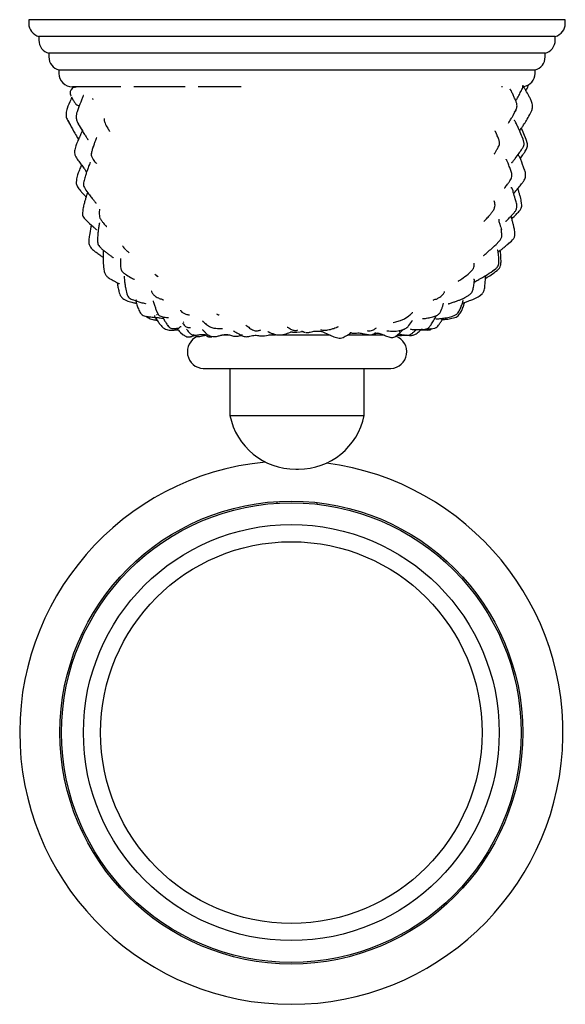
# Model space of a CAD drawing. Units: millimetres. Extents: x 9 to 727, y 50 to 794.
# Drawn here: x 343 to 424, y 50 to 196 of the extents above; entities that cross this region are included whole.
import ezdxf

# ---------------------------------------------------------------- set-up
doc = ezdxf.new("R2010")
doc.units = ezdxf.units.MM

msp = doc.modelspace()

# ---------------------------------------------------------------- linework, layer by layer
at = {"color": 7, "linetype": 'Continuous', "lineweight": 25}
for p, q in [((344.15, 196.35), (344.15, 195.79)), ((424.15, 196.35), (344.15, 196.35)), ((424.15, 195.79), (424.15, 196.35)), ((345.65, 193.85), (345.65, 193.29)), ((422.65, 193.85), (345.65, 193.85)), ((422.65, 193.29), (422.65, 193.85)), ((347.15, 191.35), (347.15, 190.79)), ((421.15, 191.35), (347.15, 191.35)), ((421.15, 190.79), (421.15, 191.35)), ((348.65, 188.85), (348.65, 188.35)), ((419.65, 188.85), (348.65, 188.85)), ((419.65, 188.35), (419.65, 188.85)), ((417.83, 186.43), (417.86, 186.57)), ((357.88, 186.35), (350.65, 186.35)), ((367.46, 186.35), (359.8, 186.35)), ((375.84, 186.35), (369.42, 186.35)), ((414.8, 186.35), (414.65, 186.35)), ((417.52, 185.64), (417.57, 185.72)), ((350.5, 184.87), (350.67, 184.53)), ((416.39, 182.07), (416.87, 183.09)), ((418.85, 182.22), (419.09, 182.7)), ((349.98, 181.37), (350.32, 180.71)), ((350.1, 181.02), (350.33, 180.73)), ((418.33, 178.5), (417.62, 180.19)), ((417.8, 178.65), (417.84, 178.5)), ((418.02, 177.91), (417.88, 178.52)), ((418.5, 177.86), (418.33, 178.5)), ((353.5, 176.47), (353.47, 176.4)), ((354.18, 175.01), (354.24, 174.93)), ((351.25, 172.57), (351.21, 171.95)), ((351.29, 172.63), (351.29, 172.56)), ((417.67, 168.67), (417.64, 169.07)), ((352.21, 168.13), (352.15, 167.33)), ((353.45, 165.78), (353.2, 164.2)), ((357.83, 160.78), (357.84, 160.66)), ((355.33, 159.21), (355.41, 158.8)), ((355.36, 159.24), (355.37, 159.17)), ((358.03, 158.86), (358.43, 158.49)), ((358.04, 158.86), (358.33, 158.57)), ((358.44, 158.51), (358.54, 158.46)), ((413.3, 158.92), (413.44, 159)), ((413.34, 158.9), (413.75, 159.2)), ((413.69, 159.14), (413.74, 159.2)), ((413.95, 159.01), (414, 159.04)), ((413.99, 158.97), (414.33, 159.33)), ((409.17, 154.93), (409.62, 155.18)), ((411.33, 155.13), (411.74, 155.48)), ((363.15, 153.05), (363.43, 152.43)), ((361.62, 152.15), (361.75, 152.04)), ((363.19, 152.41), (363.31, 152.39)), ((399.58, 151.53), (400.16, 151.78)), ((400.16, 151.78), (400.81, 152.19)), ((404.56, 152.1), (404.85, 152.21)), ((407.25, 152.11), (407.67, 152.29)), ((364.85, 150.8), (365.04, 150.58)), ((364.86, 150.79), (364.94, 150.67)), ((366.79, 149.74), (367.17, 149.39)), ((383.81, 149.76), (384.1, 149.76)), ((384.1, 149.76), (385.11, 149.87)), ((385.25, 149.79), (385.34, 149.77)), ((386.13, 149.82), (386.07, 149.8)), ((386.11, 149.8), (386.49, 149.9)), ((398.91, 149.93), (399.81, 150.14)), ((402.6, 150.12), (403.39, 150.1)), ((402.82, 150.21), (402.77, 150.21)), ((402.79, 150.18), (403.27, 150.22)), ((403.48, 150.28), (404.12, 150.27)), ((404.1, 150.3), (404.16, 150.3)), ((404.12, 150.27), (404.68, 150.36)), ((374.12, 149.35), (372.92, 149.35)), ((375.66, 149.26), (375.85, 149.3)), ((376, 149.35), (375.7, 149.35)), ((379.28, 149.24), (380.44, 149.45)), ((380.94, 149.35), (379.91, 149.35)), ((380.44, 149.45), (380.67, 149.51)), ((389.07, 149.35), (381.77, 149.35)), ((390.65, 148.9), (391.02, 149)), ((397.17, 149.35), (391.7, 149.35)), ((393.37, 149.68), (393.43, 149.67)), ((393.42, 149.67), (393.59, 149.65)), ((393.59, 149.65), (394.75, 149.4)), ((396.21, 149.65), (396.24, 149.66)), ((396.22, 149.64), (396.36, 149.61)), ((397.36, 149.25), (398, 149.04)), ((399.73, 149.27), (400.18, 149.35)), ((400.18, 149.35), (400.21, 149.37)), ((400.2, 149.37), (400.29, 149.36)), ((400.2, 149.35), (400.63, 149.33)), ((370.15, 144.35), (396.89, 144.35)), ((374.15, 144.35), (374.15, 137.35)), ((394.15, 137.35), (394.15, 144.35)), ((396.89, 144.35), (398.15, 144.35)), ((374.15, 137.35), (384.15, 137.35)), ((384.15, 137.35), (394.15, 137.35)), ((383.95, 129.35), (384.36, 129.35)), ((381.15, 124.53), (381.15, 124.28)), ((387.15, 124.13), (387.15, 124.38))]:
    msp.add_line(p, q, dxfattribs=at)
for radius in [34.5, 34.25, 31, 28.45]:
    msp.add_circle((383.3, 90.1), radius, dxfattribs=at)
for centre, radius, start, end in [((346.15, 195.79), 2, 180, 255.5225), ((422.15, 195.79), 2, 284.4775, 0), ((347.65, 193.29), 2, 180, 255.5225), ((420.65, 193.29), 2, 284.4775, 0), ((349.15, 190.79), 2, 180, 255.5225), ((419.15, 190.79), 2, 284.4775, 0), ((350.65, 188.35), 2, 180, 270), ((417.65, 188.35), 2, 279.5082, 0), ((370.3, 146.85), 2.5, 114.1994, 266.7329), ((398.01, 146.85), 2.5, 273.2671, 69.246), ((383.95, 139.35), 10, 191.5251, 270), ((384.36, 139.35), 10, 270, 348.4749), ((383.3, 90.1), 40.5, 95.4465, 270), ((383.3, 90.1), 40.5, 270, 82.5776)]:
    msp.add_arc(centre, radius, start, end, dxfattribs=at)
for points, knots in [([(417.57, 185.72), (417.61, 185.79), (417.69, 185.97), (417.82, 186.25), (417.84, 186.47), (417.85, 186.57)], [0, 0, 0, 0, 0.277725, 0.645805, 1, 1, 1, 1]), ([(419.09, 182.7), (419.16, 182.87), (419.29, 183.18), (419.27, 183.75), (419.09, 184.26), (418.85, 184.76), (418.54, 185.33), (418.28, 185.78), (418.07, 186.12), (418.02, 186.23), (417.97, 186.32), (417.94, 186.37), (417.92, 186.4)], [0, 0, 0, 0, 0.128915, 0.239088, 0.390581, 0.514334, 0.635035, 0.849554, 0.891324, 0.913867, 0.941532, 1, 1, 1, 1]), ([(418.24, 185.68), (418.26, 185.71), (418.32, 185.83), (418.46, 186.11), (418.62, 186.4), (418.63, 186.58), (418.63, 186.64)], [0, 0, 0, 0, 0.102303, 0.432673, 0.832151, 1, 1, 1, 1]), ([(350.69, 186.18), (350.62, 186.1), (350.51, 185.98), (350.37, 185.75), (350.31, 185.54), (350.31, 185.29), (350.39, 185.09), (350.45, 184.98), (350.47, 184.95)], [0, 0, 0, 0, 0.3152015, 0.4669818, 0.6176213, 0.7709018, 0.9359607, 1, 1, 1, 1]), ([(351.19, 186.31), (351.04, 186.3), (350.85, 186.28), (350.77, 186.24), (350.72, 186.21), (350.7, 186.19), (350.69, 186.18), (350.69, 186.17), (350.68, 186.17)], [0, 0, 0, 0, 0.720938, 0.914645, 0.969816, 0.987631, 0.994391, 1, 1, 1, 1]), ([(351.28, 186.32), (351.21, 186.32), (351.08, 186.32), (350.93, 186.31), (351.03, 186.31), (351.09, 186.3)], [0, 0, 0, 0, 0.280329, 0.560267, 1, 1, 1, 1]), ([(351.35, 186.34), (351.31, 186.34), (351.24, 186.33), (351.19, 186.3), (351.17, 186.28)], [0, 0, 0, 0, 0.654313, 1, 1, 1, 1]), ([(352.3, 185.05), (352.3, 185.05), (352.29, 185.05), (352.29, 185.04), (352.28, 185.03), (352.26, 185), (352.24, 184.94), (352.16, 184.73), (351.92, 184.13), (351.62, 183.4), (351.37, 182.69), (351.22, 182.21), (351.22, 181.93), (351.22, 181.78)], [0, 0, 0, 0, 0.003696, 0.014343, 0.024551, 0.034955, 0.057964, 0.085908, 0.236877, 0.581098, 0.749128, 0.855951, 1, 1, 1, 1]), ([(351.63, 186.34), (351.53, 186.33), (351.34, 186.33), (351.3, 186.32), (351.28, 186.32)], [0, 0, 0, 0, 0.561259, 1, 1, 1, 1]), ([(416.82, 182.95), (416.86, 183.04), (416.93, 183.22), (416.97, 183.53), (416.92, 183.89), (416.75, 184.31), (416.54, 184.78), (416.31, 185.27), (416.13, 185.65), (416.01, 185.86), (415.97, 185.93), (415.94, 185.98), (415.93, 186), (415.92, 186), (415.92, 186), (415.92, 186)], [0, 0, 0, 0, 0.08829, 0.163336, 0.272193, 0.399328, 0.558527, 0.725673, 0.886538, 0.918454, 0.945704, 0.96992, 0.981705, 0.994393, 1, 1, 1, 1]), ([(416.87, 184.44), (416.87, 184.44), (416.88, 184.43), (416.89, 184.45), (416.93, 184.5), (417, 184.62), (417.11, 184.82), (417.24, 185.07), (417.38, 185.34), (417.47, 185.54), (417.52, 185.65)], [0, 0, 0, 0, 0.028747, 0.110227, 0.183504, 0.256124, 0.441664, 0.599998, 0.778996, 1, 1, 1, 1]), ([(350.56, 184.75), (350.51, 184.64), (350.27, 184.11), (349.92, 183.34), (349.7, 182.47), (349.71, 181.78), (349.91, 181.41), (350.02, 181.19)], [0, 0, 0, 0, 0.098139, 0.4688, 0.665523, 0.812342, 1, 1, 1, 1]), ([(350.62, 184.65), (350.62, 184.61), (350.63, 184.56), (350.67, 184.53), (350.68, 184.53)], [0, 0, 0, 0, 0.8739069, 1, 1, 1, 1]), ([(350.67, 184.53), (350.76, 184.37), (350.89, 184.15), (351.07, 183.91), (351.25, 183.71), (351.47, 183.56), (351.53, 183.56), (351.57, 183.56)], [0, 0, 0, 0, 0.206546, 0.305514, 0.415434, 0.676293, 1, 1, 1, 1]), ([(353.63, 184.58), (353.64, 184.56), (353.66, 184.53), (353.69, 184.5), (353.71, 184.47)], [0, 0, 0, 0, 0.348628, 1, 1, 1, 1]), ([(415.67, 180.92), (415.72, 181), (415.86, 181.25), (416.13, 181.63), (416.31, 181.94), (416.4, 182.09)], [0, 0, 0, 0, 0.190997, 0.618197, 1, 1, 1, 1]), ([(416.81, 182.96), (416.79, 182.92), (416.75, 182.78), (416.62, 182.66), (416.53, 182.56)], [0, 0, 0, 0, 0.225047, 1, 1, 1, 1]), ([(417.35, 179.77), (417.44, 179.92), (417.63, 180.22), (417.98, 180.73), (418.4, 181.39), (418.69, 181.92), (418.85, 182.22)], [0, 0, 0, 0, 0.1890423, 0.3728315, 0.6439682, 1, 1, 1, 1]), ([(350.32, 180.71), (350.55, 180.28), (350.91, 179.57), (351.36, 178.85), (351.55, 178.55), (351.57, 178.52)], [0, 0, 0, 0, 0.578199, 0.955866, 1, 1, 1, 1]), ([(351.22, 181.78), (351.25, 181.61), (351.3, 181.26), (351.46, 180.96), (351.55, 180.8)], [0, 0, 0, 0, 0.492781, 1, 1, 1, 1]), ([(351.54, 180.8), (351.73, 180.48), (352.03, 179.94), (352.44, 179.29), (352.7, 178.9), (352.85, 178.67), (352.9, 178.58), (352.94, 178.53), (352.97, 178.49), (352.98, 178.48), (352.99, 178.48), (352.99, 178.49)], [0, 0, 0, 0, 0.380316, 0.631556, 0.823973, 0.885166, 0.912791, 0.936561, 0.958805, 0.982394, 1, 1, 1, 1]), ([(355.39, 181.64), (355.39, 181.64), (355.39, 181.63), (355.38, 181.54), (355.38, 181.31), (355.52, 180.85), (355.77, 180.42), (355.92, 180.18)], [0, 0, 0, 0, 0.065241, 0.163207, 0.280421, 0.585316, 1, 1, 1, 1]), ([(417.82, 178.65), (417.7, 178.96), (417.47, 179.51), (417.14, 180.23), (416.9, 180.75), (416.74, 181.08), (416.65, 181.25), (416.62, 181.32), (416.59, 181.35), (416.59, 181.35), (416.59, 181.35)], [0, 0, 0, 0, 0.323797, 0.579762, 0.762182, 0.883894, 0.929052, 0.96771, 0.986058, 1, 1, 1, 1]), ([(352.23, 179.9), (352.22, 179.9), (352.22, 179.91), (352.2, 179.9), (352.17, 179.88), (352.14, 179.82), (352.09, 179.7), (351.99, 179.48), (351.86, 179.19), (351.72, 178.85), (351.56, 178.5), (351.41, 178.12), (351.19, 177.62), (351.08, 177.21), (351, 176.95)], [0, 0, 0, 0, 0.003396, 0.040047, 0.07081, 0.098209, 0.126233, 0.195449, 0.299074, 0.407723, 0.518295, 0.627742, 0.764811, 1, 1, 1, 1]), ([(355.92, 180.18), (355.95, 180.13), (356, 180.05), (356.07, 179.93), (356.12, 179.83), (356.16, 179.75), (356.19, 179.71), (356.2, 179.68), (356.2, 179.69), (356.2, 179.69)], [0, 0, 0, 0, 0.1511507, 0.2764823, 0.3874617, 0.5011555, 0.6341562, 0.7975682, 1, 1, 1, 1]), ([(414.01, 179.04), (413.99, 179.1), (413.95, 179.21), (413.88, 179.36), (413.83, 179.49), (413.78, 179.6), (413.74, 179.67), (413.7, 179.75), (413.68, 179.77), (413.67, 179.78)], [0, 0, 0, 0, 0.12239, 0.228157, 0.325422, 0.424637, 0.535758, 0.666165, 1, 1, 1, 1]), ([(413.96, 177), (414.05, 177.16), (414.19, 177.4), (414.34, 177.73), (414.38, 178.09), (414.22, 178.53), (414.09, 178.87), (414.01, 179.04)], [0, 0, 0, 0, 0.253869, 0.374842, 0.491283, 0.736591, 1, 1, 1, 1]), ([(354.3, 178.8), (354.27, 178.75), (354.21, 178.67), (354.12, 178.41), (354.01, 178.13), (353.93, 177.9), (353.83, 177.64), (353.77, 177.46), (353.74, 177.36)], [0, 0, 0, 0, 0.3113, 0.558461, 0.667829, 0.774291, 0.883177, 1, 1, 1, 1]), ([(416.15, 175.04), (416.16, 175.04), (416.16, 175.03), (416.18, 175.04), (416.21, 175.06), (416.27, 175.13), (416.42, 175.32), (416.78, 175.81), (417.19, 176.36), (417.59, 176.91), (417.83, 177.28), (417.99, 177.61), (418.01, 177.81), (418.02, 177.91)], [0, 0, 0, 0, 0.015929, 0.031561, 0.046632, 0.076565, 0.137424, 0.285312, 0.552582, 0.706782, 0.837974, 0.916209, 1, 1, 1, 1]), ([(417.43, 175.65), (417.43, 175.65), (417.49, 175.73), (417.61, 175.92), (417.84, 176.24), (418.13, 176.65), (418.39, 177.08), (418.52, 177.51), (418.5, 177.74), (418.5, 177.86)], [0, 0, 0, 0, 0.0033455, 0.1228567, 0.2647216, 0.4641965, 0.7168594, 0.8533012, 1, 1, 1, 1]), ([(351, 176.95), (350.99, 176.85), (350.95, 176.64), (350.99, 176.44), (351, 176.33)], [0, 0, 0, 0, 0.497939, 1, 1, 1, 1]), ([(351, 176.33), (351.05, 176.2), (351.18, 175.81), (351.6, 175.28), (352.03, 174.66), (352.37, 174.22), (352.57, 173.93), (352.65, 173.81), (352.69, 173.76), (352.71, 173.73), (352.72, 173.72), (352.73, 173.71), (352.74, 173.71), (352.74, 173.71)], [0, 0, 0, 0, 0.136124, 0.387402, 0.606749, 0.817199, 0.889276, 0.932916, 0.943108, 0.952875, 0.962958, 0.974031, 1, 1, 1, 1]), ([(353.47, 176.39), (353.47, 176.31), (353.46, 176.13), (353.54, 175.89), (353.64, 175.68), (353.81, 175.42), (353.99, 175.18), (354.11, 175.07), (354.18, 175.01)], [0, 0, 0, 0, 0.092214, 0.185784, 0.288082, 0.401286, 0.669951, 1, 1, 1, 1]), ([(353.77, 177.44), (353.7, 177.25), (353.57, 176.88), (353.5, 176.49), (353.47, 176.29)], [0, 0, 0, 0, 0.501651, 1, 1, 1, 1]), ([(413.55, 176.29), (413.57, 176.33), (413.66, 176.52), (413.82, 176.74), (413.93, 176.94), (413.96, 177)], [0, 0, 0, 0, 0.169523, 0.758173, 1, 1, 1, 1]), ([(417.91, 174.39), (417.74, 174.89), (417.51, 175.55), (417.2, 176.13), (417.13, 176.28)], [0, 0, 0, 0, 0.754796, 1, 1, 1, 1]), ([(352.01, 174.7), (351.98, 174.63), (351.91, 174.44), (351.78, 174.16), (351.65, 173.79), (351.44, 173.3), (351.33, 172.89), (351.27, 172.63)], [0, 0, 0, 0, 0.106008, 0.271047, 0.426078, 0.63674, 1, 1, 1, 1]), ([(353.33, 175.08), (353.33, 175.08), (353.32, 175.08), (353.3, 175.06), (353.28, 175.02), (353.22, 174.88), (353.12, 174.62), (353.01, 174.3), (352.9, 173.97), (352.76, 173.58), (352.58, 173.05), (352.46, 172.64), (352.4, 172.4)], [0, 0, 0, 0, 0.025426, 0.058826, 0.090548, 0.122856, 0.255885, 0.359588, 0.460573, 0.584609, 0.762835, 1, 1, 1, 1]), ([(415.93, 174.15), (415.84, 174.38), (415.68, 174.79), (415.5, 175.22), (415.41, 175.42), (415.33, 175.54), (415.32, 175.55), (415.32, 175.55)], [0, 0, 0, 0, 0.31446, 0.566793, 0.681196, 0.795422, 1, 1, 1, 1]), ([(416.18, 172.96), (416.19, 173.06), (416.21, 173.26), (416.1, 173.66), (416, 173.95), (415.93, 174.15)], [0, 0, 0, 0, 0.242461, 0.4914, 1, 1, 1, 1]), ([(418.24, 173.06), (418.24, 173.17), (418.25, 173.4), (418.12, 173.85), (418, 174.18), (417.91, 174.39)], [0, 0, 0, 0, 0.246955, 0.501478, 1, 1, 1, 1]), ([(351.21, 171.95), (351.24, 171.85), (351.28, 171.67), (351.48, 171.29), (351.82, 170.91), (352.15, 170.52), (352.44, 170.22), (352.6, 170.04), (352.69, 169.94), (352.7, 169.94)], [0, 0, 0, 0, 0.12312, 0.236192, 0.511943, 0.71503, 0.82742, 0.996471, 1, 1, 1, 1]), ([(352.4, 172.4), (352.36, 172.28), (352.3, 172.02), (352.31, 171.76), (352.32, 171.64)], [0, 0, 0, 0, 0.507528, 1, 1, 1, 1]), ([(415.06, 171.28), (415.06, 171.27), (415.07, 171.26), (415.09, 171.27), (415.11, 171.28), (415.14, 171.31), (415.19, 171.37), (415.35, 171.58), (415.6, 171.89), (415.87, 172.28), (416.08, 172.62), (416.14, 172.84), (416.18, 172.96)], [0, 0, 0, 0, 0.033054, 0.0681, 0.099006, 0.12758, 0.156151, 0.218944, 0.484848, 0.69482, 0.838114, 1, 1, 1, 1]), ([(416.45, 170.5), (416.59, 170.64), (416.85, 170.92), (417.31, 171.47), (417.7, 171.96), (418.01, 172.38), (418.18, 172.72), (418.22, 172.94), (418.24, 173.06)], [0, 0, 0, 0, 0.205466, 0.407244, 0.640132, 0.78753, 0.885605, 1, 1, 1, 1]), ([(352.94, 170.47), (352.93, 170.47), (352.9, 170.48), (352.87, 170.46), (352.84, 170.42), (352.83, 170.37), (352.81, 170.32), (352.75, 170.13), (352.66, 169.8), (352.51, 169.31), (352.36, 168.75), (352.26, 168.34), (352.21, 168.12)], [0, 0, 0, 0, 0.054701, 0.114654, 0.139183, 0.161722, 0.184006, 0.207819, 0.371795, 0.554406, 0.757789, 1, 1, 1, 1]), ([(352.32, 171.64), (352.36, 171.53), (352.48, 171.17), (352.93, 170.6), (353.39, 169.99), (353.76, 169.53), (354, 169.21), (354.11, 169.08), (354.15, 169.03), (354.18, 169.01), (354.19, 169), (354.19, 169), (354.19, 169)], [0, 0, 0, 0, 0.1067686, 0.3698312, 0.5931557, 0.7611923, 0.8991724, 0.9273159, 0.9540242, 0.9808126, 0.9949393, 1, 1, 1, 1]), ([(416.7, 169.65), (416.6, 169.99), (416.47, 170.43), (416.33, 170.91), (416.29, 171.06), (416.27, 171.12), (416.24, 171.18), (416.22, 171.24), (416.16, 171.3), (416.08, 171.32), (416.04, 171.29), (416.01, 171.28)], [0, 0, 0, 0, 0.388814, 0.508188, 0.550063, 0.568916, 0.587939, 0.629569, 0.680345, 0.818612, 1, 1, 1, 1]), ([(417.64, 169.07), (417.58, 169.36), (417.49, 169.82), (417.31, 170.42), (417.19, 170.84), (417.11, 171.09), (417.07, 171.2)], [0, 0, 0, 0, 0.406152, 0.642296, 0.847804, 1, 1, 1, 1]), ([(412.8, 167.14), (412.9, 167.27), (413.12, 167.53), (413.43, 167.94), (413.64, 168.33), (413.69, 168.75), (413.64, 169.05), (413.57, 169.32), (413.56, 169.38), (413.56, 169.37), (413.56, 169.37)], [0, 0, 0, 0, 0.132362, 0.272285, 0.420603, 0.552583, 0.742062, 0.950055, 0.999252, 1, 1, 1, 1]), ([(416.93, 168.37), (416.93, 168.48), (416.95, 168.7), (416.85, 169.13), (416.76, 169.45), (416.7, 169.66)], [0, 0, 0, 0, 0.253555, 0.505879, 1, 1, 1, 1]), ([(352.15, 167.33), (352.17, 167.24), (352.26, 166.93), (352.85, 166.29), (353.52, 165.71), (354.04, 165.24), (354.18, 165.1), (354.22, 165.07), (354.24, 165.05), (354.26, 165.04), (354.27, 165.04), (354.27, 165.04), (354.27, 165.04)], [0, 0, 0, 0, 0.082393, 0.284478, 0.757631, 0.902245, 0.932583, 0.946472, 0.959741, 0.973557, 0.988933, 1, 1, 1, 1]), ([(354.72, 168.11), (354.71, 168.07), (354.68, 167.97), (354.59, 167.47), (354.7, 167.04), (354.77, 166.79)], [0, 0, 0, 0, 0.227423, 0.559585, 1, 1, 1, 1]), ([(415.25, 166.32), (415.26, 166.31), (415.27, 166.3), (415.3, 166.3), (415.33, 166.32), (415.37, 166.35), (415.43, 166.42), (415.58, 166.58), (415.81, 166.81), (416.13, 167.16), (416.47, 167.52), (416.79, 167.92), (416.88, 168.21), (416.93, 168.37)], [0, 0, 0, 0, 0.034712, 0.066162, 0.094042, 0.120202, 0.146854, 0.208831, 0.340009, 0.475032, 0.69582, 0.84048, 1, 1, 1, 1]), ([(416.18, 166.68), (416.4, 166.9), (416.76, 167.26), (417.23, 167.74), (417.51, 168.09), (417.64, 168.4), (417.66, 168.58), (417.67, 168.67)], [0, 0, 0, 0, 0.360358, 0.607316, 0.786001, 0.888754, 1, 1, 1, 1]), ([(354.71, 166.06), (354.71, 166.06), (354.7, 166.07), (354.68, 166.03), (354.67, 165.97), (354.64, 165.85), (354.6, 165.62), (354.56, 165.31), (354.52, 165.01), (354.48, 164.63), (354.41, 164.04), (354.41, 163.53), (354.41, 163.22)], [0, 0, 0, 0, 0.038594, 0.073581, 0.10763, 0.142419, 0.240617, 0.333179, 0.447637, 0.533181, 0.710337, 1, 1, 1, 1]), ([(354.77, 166.79), (354.85, 166.64), (355, 166.37), (355.29, 166.04), (355.51, 165.78), (355.66, 165.62), (355.74, 165.54), (355.79, 165.5), (355.8, 165.5), (355.8, 165.51)], [0, 0, 0, 0, 0.230156, 0.426069, 0.590077, 0.728329, 0.795242, 0.866527, 1, 1, 1, 1]), ([(412.01, 166.31), (412.02, 166.31), (412.03, 166.31), (412.1, 166.37), (412.23, 166.49), (412.48, 166.76), (412.72, 167.03), (412.88, 167.22)], [0, 0, 0, 0, 0.119832, 0.257561, 0.403744, 0.57086, 1, 1, 1, 1]), ([(414.22, 166.6), (414.22, 166.54), (414.2, 166.29), (414.45, 165.75), (414.55, 165.29), (414.62, 165.02)], [0, 0, 0, 0, 0.1100399, 0.4562016, 1, 1, 1, 1]), ([(416.64, 164.23), (416.63, 164.48), (416.61, 164.93), (416.47, 165.53), (416.34, 166.05), (416.21, 166.56), (416.12, 166.91), (416.07, 167.09)], [0, 0, 0, 0, 0.264141, 0.463587, 0.626876, 0.812552, 1, 1, 1, 1]), ([(414.06, 163.07), (414.19, 163.21), (414.43, 163.46), (414.65, 163.84), (414.71, 164.11), (414.71, 164.27), (414.69, 164.32), (414.68, 164.34), (414.68, 164.36), (414.68, 164.39), (414.67, 164.44), (414.66, 164.69), (414.63, 164.89), (414.61, 165.06)], [0, 0, 0, 0, 0.226268, 0.40262, 0.53577, 0.62988, 0.663942, 0.677769, 0.689775, 0.701125, 0.713194, 0.743649, 1, 1, 1, 1]), ([(353.21, 164.22), (353.17, 163.99), (353.12, 163.64), (353.08, 163.17), (353.12, 162.94), (353.14, 162.83)], [0, 0, 0, 0, 0.498142, 0.753217, 1, 1, 1, 1]), ([(354.41, 163.22), (354.43, 163.12), (354.45, 162.93), (354.54, 162.76), (354.58, 162.68)], [0, 0, 0, 0, 0.5029454, 1, 1, 1, 1]), ([(411.95, 161.21), (411.95, 161.21), (411.95, 161.21), (411.97, 161.21), (412.02, 161.24), (412.22, 161.4), (412.61, 161.75), (413.27, 162.33), (413.76, 162.79), (414.05, 163.06)], [0, 0, 0, 0, 0.010427, 0.031973, 0.054331, 0.108286, 0.310669, 0.601941, 1, 1, 1, 1]), ([(414.14, 161.74), (414.21, 161.79), (414.42, 161.95), (414.75, 162.2), (415.15, 162.52), (415.67, 162.94), (416.05, 163.3), (416.28, 163.53)], [0, 0, 0, 0, 0.100972, 0.2848, 0.439142, 0.651979, 1, 1, 1, 1]), ([(416.28, 163.53), (416.37, 163.63), (416.49, 163.79), (416.61, 164.03), (416.63, 164.16), (416.64, 164.23)], [0, 0, 0, 0, 0.5044, 0.751243, 1, 1, 1, 1]), ([(353.14, 162.83), (353.21, 162.69), (353.35, 162.37), (353.72, 162.05), (354.06, 161.78), (354.33, 161.59), (354.61, 161.39), (354.9, 161.17), (355.12, 161.03), (355.23, 160.95)], [0, 0, 0, 0, 0.160647, 0.37488, 0.504752, 0.61811, 0.72607, 0.859612, 1, 1, 1, 1]), ([(354.58, 162.68), (354.71, 162.52), (354.94, 162.26), (355.34, 161.92), (355.72, 161.65), (356.1, 161.35), (356.4, 161.13), (356.61, 160.98), (356.71, 160.9), (356.74, 160.88), (356.75, 160.87), (356.76, 160.87), (356.76, 160.87), (356.76, 160.87)], [0, 0, 0, 0, 0.20322, 0.35198, 0.521577, 0.675235, 0.847063, 0.922613, 0.965767, 0.975899, 0.986085, 0.99711, 1, 1, 1, 1]), ([(355.26, 162), (355.25, 161.84), (355.24, 161.48), (355.23, 160.9), (355.22, 160.14), (355.29, 159.57), (355.33, 159.21)], [0, 0, 0, 0, 0.181431, 0.392338, 0.62032, 1, 1, 1, 1]), ([(358.14, 162.65), (358.14, 162.65), (358.15, 162.63), (358.31, 162.36), (358.5, 162.17), (358.64, 162.03)], [0, 0, 0, 0, 0.044929, 0.286735, 1, 1, 1, 1]), ([(358.66, 162.02), (358.72, 161.97), (358.84, 161.86), (359, 161.73), (359.09, 161.64), (359.12, 161.61)], [0, 0, 0, 0, 0.385397, 0.828968, 1, 1, 1, 1]), ([(413.75, 159.2), (413.85, 159.29), (414.04, 159.47), (414.23, 159.86), (414.28, 160.46), (414.21, 161.06), (414.17, 161.55), (414.14, 161.76), (414.13, 161.84), (414.12, 161.87), (414.11, 161.9), (414.1, 161.93), (414.07, 162), (414.02, 162), (413.98, 161.99), (413.98, 161.99)], [0, 0, 0, 0, 0.126864, 0.230957, 0.381571, 0.636289, 0.752264, 0.801363, 0.812038, 0.822443, 0.833143, 0.844666, 0.871743, 0.997893, 1, 1, 1, 1]), ([(414.33, 159.33), (414.39, 159.45), (414.55, 159.72), (414.57, 160.2), (414.56, 160.69), (414.54, 161.15), (414.51, 161.61), (414.48, 161.86), (414.46, 161.99)], [0, 0, 0, 0, 0.152108, 0.352836, 0.513207, 0.687259, 0.853092, 1, 1, 1, 1]), ([(357.84, 160.78), (357.84, 160.64), (357.83, 160.43), (357.83, 160.22), (357.83, 159.96), (357.84, 159.69), (357.84, 159.38), (357.9, 159.08), (357.98, 158.93), (358.03, 158.85)], [0, 0, 0, 0, 0.359145, 0.547907, 0.573192, 0.684038, 0.820888, 0.905164, 1, 1, 1, 1]), ([(409.65, 158.41), (409.81, 158.56), (410.1, 158.82), (410.45, 159.24), (410.57, 159.61), (410.59, 159.87), (410.58, 160.02), (410.57, 160.06), (410.57, 160.05), (410.57, 160.05)], [0, 0, 0, 0, 0.272435, 0.494211, 0.66234, 0.784183, 0.880744, 0.981759, 1, 1, 1, 1]), ([(355.41, 158.8), (355.46, 158.65), (355.56, 158.36), (355.9, 157.96), (356.32, 157.71), (356.74, 157.47), (357.09, 157.28), (357.35, 157.14), (357.52, 157.05), (357.57, 157.02), (357.6, 157.01), (357.62, 157), (357.63, 157.01), (357.63, 157.01)], [0, 0, 0, 0, 0.170773, 0.313794, 0.513831, 0.636353, 0.767134, 0.880499, 0.926605, 0.936649, 0.947093, 0.97177, 1, 1, 1, 1]), ([(410.57, 157.22), (410.61, 157.25), (410.82, 157.39), (411.18, 157.57), (411.72, 157.88), (412.44, 158.28), (412.99, 158.67), (413.34, 158.9)], [0, 0, 0, 0, 0.036895, 0.231604, 0.365341, 0.604163, 1, 1, 1, 1]), ([(412.25, 157.81), (412.27, 157.82), (412.55, 157.98), (413.15, 158.33), (413.69, 158.74), (413.99, 158.97)], [0, 0, 0, 0, 0.031232, 0.4615, 1, 1, 1, 1]), ([(357.39, 157.12), (357.39, 157.06), (357.39, 156.81), (357.47, 156.3), (357.59, 155.88), (357.65, 155.66)], [0, 0, 0, 0, 0.1326548, 0.5528809, 1, 1, 1, 1]), ([(358.38, 158.14), (358.38, 158.14), (358.37, 158.14), (358.37, 158.12), (358.36, 158.07), (358.37, 157.92), (358.4, 157.64), (358.44, 157.3), (358.5, 156.9), (358.58, 156.3), (358.7, 155.8), (358.77, 155.49)], [0, 0, 0, 0, 0.022769, 0.053118, 0.081596, 0.110829, 0.248898, 0.365025, 0.463598, 0.664791, 1, 1, 1, 1]), ([(358.52, 158.44), (358.79, 158.27), (359.16, 158.04), (359.59, 157.81), (359.77, 157.71), (359.84, 157.68), (359.88, 157.67), (359.9, 157.66), (359.9, 157.67), (359.9, 157.67)], [0, 0, 0, 0, 0.532282, 0.718179, 0.852747, 0.8808, 0.908636, 0.96822, 1, 1, 1, 1]), ([(362.95, 158.42), (362.99, 158.39), (363.05, 158.34), (363.15, 158.26), (363.21, 158.22), (363.26, 158.19), (363.29, 158.16), (363.32, 158.14), (363.35, 158.11), (363.39, 158.08), (363.43, 158.03), (363.44, 158), (363.43, 158), (363.43, 158)], [0, 0, 0, 0, 0.292574, 0.39767, 0.476924, 0.508989, 0.537717, 0.564889, 0.592431, 0.651096, 0.71744, 0.889741, 1, 1, 1, 1]), ([(362.95, 158.42), (363.01, 158.35), (363.13, 158.22), (363.22, 158.15), (363.26, 158.12)], [0, 0, 0, 0, 0.539372, 1, 1, 1, 1]), ([(408.2, 157.39), (408.2, 157.38), (408.2, 157.38), (408.21, 157.38), (408.27, 157.42), (408.44, 157.53), (408.9, 157.85), (409.33, 158.17), (409.65, 158.41)], [0, 0, 0, 0, 0.002835, 0.024243, 0.07002, 0.201711, 0.398623, 1, 1, 1, 1]), ([(409.62, 155.18), (409.76, 155.27), (410.01, 155.43), (410.31, 155.83), (410.46, 156.37), (410.54, 156.89), (410.58, 157.27), (410.6, 157.44), (410.6, 157.5), (410.6, 157.54), (410.6, 157.6), (410.56, 157.63), (410.51, 157.65), (410.49, 157.65), (410.48, 157.65)], [0, 0, 0, 0, 0.144051, 0.261243, 0.418118, 0.615578, 0.706364, 0.746272, 0.755357, 0.764766, 0.7864, 0.848761, 0.941025, 1, 1, 1, 1]), ([(411.74, 155.48), (411.84, 155.61), (412.07, 155.93), (412.15, 156.47), (412.19, 156.95), (412.22, 157.34), (412.24, 157.73), (412.27, 158.02), (412.28, 158.18), (412.28, 158.2)], [0, 0, 0, 0, 0.171438, 0.413176, 0.560788, 0.69177, 0.823425, 0.97972, 1, 1, 1, 1]), ([(357.65, 155.66), (357.69, 155.52), (357.78, 155.25), (357.95, 155.03), (358.04, 154.92)], [0, 0, 0, 0, 0.503185, 1, 1, 1, 1]), ([(362.43, 155.9), (362.43, 155.9), (362.42, 155.91), (362.44, 155.87), (362.54, 155.64), (362.67, 155.48), (362.76, 155.36)], [0, 0, 0, 0, 0.090009, 0.289166, 0.461679, 1, 1, 1, 1]), ([(405.05, 154.76), (405.18, 154.84), (405.42, 154.99), (405.73, 155.21), (405.93, 155.42), (406.05, 155.62), (406.12, 155.74), (406.16, 155.83), (406.16, 155.83), (406.16, 155.84)], [0, 0, 0, 0, 0.205382, 0.375636, 0.51371, 0.628243, 0.819488, 0.970302, 1, 1, 1, 1]), ([(358.04, 154.92), (358.13, 154.84), (358.33, 154.65), (358.73, 154.49), (359.13, 154.35), (359.58, 154.22), (359.95, 154.13), (360.18, 154.08), (360.22, 154.07)], [0, 0, 0, 0, 0.162716, 0.35721, 0.526079, 0.706809, 0.940973, 1, 1, 1, 1]), ([(358.77, 155.49), (358.81, 155.38), (358.88, 155.15), (359.1, 154.87), (359.41, 154.7), (359.63, 154.62), (359.75, 154.58)], [0, 0, 0, 0, 0.267553, 0.515279, 0.757839, 1, 1, 1, 1]), ([(359.75, 154.58), (360.11, 154.46), (360.68, 154.27), (361.31, 154.09), (361.53, 154.03), (361.55, 154.02), (361.57, 154.02), (361.57, 154.02), (361.57, 154.02)], [0, 0, 0, 0, 0.601147, 0.924028, 0.945329, 0.964114, 0.982424, 1, 1, 1, 1]), ([(360.16, 154.58), (360.16, 154.58), (360.14, 154.57), (360.13, 154.55), (360.12, 154.5), (360.13, 154.4), (360.19, 154.17), (360.3, 153.77), (360.46, 153.32), (360.63, 152.92), (360.79, 152.6), (360.95, 152.45), (361.04, 152.37)], [0, 0, 0, 0, 0.027212, 0.064286, 0.098653, 0.133246, 0.213138, 0.365772, 0.599995, 0.746071, 0.860557, 1, 1, 1, 1]), ([(362.69, 154.43), (362.71, 154.36), (362.81, 154.11), (362.95, 153.69), (363.06, 153.28), (363.14, 153.09), (363.15, 153.05)], [0, 0, 0, 0, 0.138086, 0.555473, 0.928072, 1, 1, 1, 1]), ([(362.76, 155.36), (362.82, 155.3), (362.94, 155.18), (363.19, 155.01), (363.57, 154.83), (363.87, 154.72), (364.1, 154.64), (364.17, 154.62), (364.21, 154.6), (364.22, 154.6), (364.22, 154.6), (364.22, 154.6)], [0, 0, 0, 0, 0.137472, 0.258472, 0.458934, 0.795229, 0.877481, 0.91566, 0.949759, 0.982454, 1, 1, 1, 1]), ([(404.46, 154.57), (404.51, 154.59), (404.64, 154.64), (404.84, 154.72), (405.02, 154.71), (405.05, 154.76), (405.05, 154.76)], [0, 0, 0, 0, 0.250791, 0.644993, 0.997483, 1, 1, 1, 1]), ([(406.68, 154.02), (406.68, 154.02), (406.68, 154.01), (406.75, 154.01), (406.87, 154.04), (407.14, 154.13), (407.55, 154.28), (408.02, 154.44), (408.56, 154.64), (408.94, 154.82), (409.17, 154.93)], [0, 0, 0, 0, 0.018773, 0.078743, 0.140967, 0.212825, 0.402443, 0.575774, 0.744163, 1, 1, 1, 1]), ([(407.67, 152.29), (407.8, 152.37), (408.04, 152.52), (408.32, 152.9), (408.5, 153.27), (408.64, 153.65), (408.76, 153.95), (408.83, 154.19), (408.88, 154.34), (408.89, 154.4), (408.9, 154.43), (408.91, 154.47), (408.9, 154.49), (408.88, 154.51), (408.86, 154.51), (408.85, 154.51)], [0, 0, 0, 0, 0.164284, 0.300731, 0.483571, 0.595115, 0.712974, 0.817639, 0.862027, 0.871611, 0.881129, 0.902166, 0.928904, 0.963169, 1, 1, 1, 1]), ([(408.3, 152.35), (408.43, 152.53), (408.65, 152.85), (408.83, 153.31), (408.99, 153.7), (409.08, 153.99), (409.14, 154.18), (409.15, 154.22)], [0, 0, 0, 0, 0.325612, 0.55449, 0.718029, 0.939853, 1, 1, 1, 1]), ([(408.8, 154.1), (408.91, 154.14), (409.11, 154.2), (409.48, 154.33), (409.95, 154.5), (410.61, 154.74), (411.07, 154.99), (411.33, 155.13)], [0, 0, 0, 0, 0.125977, 0.234813, 0.419125, 0.677498, 1, 1, 1, 1]), ([(366.78, 153.06), (366.77, 153.06), (366.76, 153.05), (366.8, 152.97), (366.91, 152.86), (366.99, 152.78)], [0, 0, 0, 0, 0.05559, 0.310079, 1, 1, 1, 1]), ([(366.99, 152.78), (367.12, 152.69), (367.36, 152.52), (367.71, 152.43), (367.93, 152.38), (368.06, 152.36), (368.11, 152.34), (368.13, 152.34), (368.13, 152.34), (368.13, 152.35)], [0, 0, 0, 0, 0.3225776, 0.5914155, 0.7974689, 0.8776482, 0.9440314, 0.9738814, 1, 1, 1, 1]), ([(400.8, 152.19), (400.98, 152.33), (401.21, 152.52), (401.38, 152.71), (401.39, 152.72), (401.4, 152.73)], [0, 0, 0, 0, 0.6373827, 0.8419962, 1, 1, 1, 1]), ([(404.85, 152.21), (405.01, 152.28), (405.3, 152.42), (405.58, 152.83), (405.7, 153.16), (405.79, 153.39), (405.83, 153.52), (405.91, 153.79), (405.96, 153.95), (405.99, 154.08)], [0, 0, 0, 0, 0.18992, 0.344555, 0.544497, 0.577551, 0.61395, 0.706608, 1, 1, 1, 1]), ([(361.05, 152.36), (361.16, 152.3), (361.37, 152.19), (361.62, 152.15), (361.74, 152.13)], [0, 0, 0, 0, 0.499082, 1, 1, 1, 1]), ([(361.74, 152.13), (361.95, 152.1), (362.29, 152.05), (362.77, 152), (363.22, 151.95), (363.7, 151.94), (364.03, 151.86), (364.17, 151.83)], [0, 0, 0, 0, 0.256186, 0.40961, 0.576296, 0.818786, 1, 1, 1, 1]), ([(361.75, 152.04), (361.91, 151.95), (362.19, 151.78), (362.62, 151.67), (362.94, 151.6), (363.15, 151.57), (363.25, 151.56), (363.29, 151.56), (363.29, 151.56)], [0, 0, 0, 0, 0.337805, 0.606498, 0.802263, 0.923585, 0.983747, 1, 1, 1, 1]), ([(362.91, 152.27), (362.91, 152.27), (362.9, 152.27), (362.89, 152.25), (362.89, 152.22), (362.9, 152.19), (362.93, 152.12), (363.1, 151.81), (363.4, 151.39), (363.78, 150.84), (364.06, 150.57), (364.21, 150.42)], [0, 0, 0, 0, 0.00274, 0.030432, 0.054942, 0.078235, 0.102642, 0.162123, 0.507357, 0.739446, 1, 1, 1, 1]), ([(363.43, 152.43), (363.49, 152.37), (363.6, 152.24), (363.97, 152.07), (364.39, 152.03), (364.79, 151.97), (364.94, 151.96), (364.97, 151.96), (364.97, 151.97), (364.97, 151.98)], [0, 0, 0, 0, 0.139696, 0.270661, 0.647915, 0.85688, 0.915143, 0.970784, 1, 1, 1, 1]), ([(364.08, 152.1), (364.09, 152.07), (364.2, 151.87), (364.45, 151.39), (364.7, 151), (364.85, 150.78)], [0, 0, 0, 0, 0.071008, 0.458209, 1, 1, 1, 1]), ([(367.16, 151.32), (367.16, 151.31), (367.18, 151.29), (367.22, 151.24), (367.25, 151.2)], [0, 0, 0, 0, 0.189473, 1, 1, 1, 1]), ([(370.05, 151.45), (370.05, 151.45), (370.05, 151.45), (370.07, 151.43), (370.17, 151.34), (370.4, 151.12), (370.84, 150.74), (371.22, 150.57), (371.46, 150.46)], [0, 0, 0, 0, 0.006264, 0.065593, 0.134788, 0.474657, 0.66301, 1, 1, 1, 1]), ([(372.19, 152.51), (372.19, 152.51), (372.17, 152.51), (372.2, 152.49), (372.24, 152.46), (372.28, 152.44), (372.33, 152.41), (372.42, 152.37), (372.5, 152.34), (372.55, 152.32)], [0, 0, 0, 0, 0.1477583, 0.3780301, 0.4805801, 0.5784718, 0.6754437, 0.775586, 1, 1, 1, 1]), ([(398.48, 151.24), (398.48, 151.24), (398.48, 151.24), (398.57, 151.25), (399, 151.35), (399.34, 151.46), (399.57, 151.53)], [0, 0, 0, 0, 0.011122, 0.03603, 0.375959, 1, 1, 1, 1]), ([(399.81, 150.14), (400.03, 150.21), (400.44, 150.33), (400.96, 150.91), (401.21, 151.31), (401.38, 151.57)], [0, 0, 0, 0, 0.2809456, 0.5387259, 1, 1, 1, 1]), ([(402.88, 151.81), (402.88, 151.81), (402.88, 151.8), (402.92, 151.79), (403.03, 151.8), (403.2, 151.82), (403.46, 151.86), (403.95, 151.95), (404.32, 152.04), (404.56, 152.1)], [0, 0, 0, 0, 0.011745, 0.047466, 0.150015, 0.247212, 0.416751, 0.626819, 1, 1, 1, 1]), ([(403.27, 150.22), (403.35, 150.24), (403.5, 150.27), (403.78, 150.44), (404.01, 150.7), (404.31, 151.13), (404.55, 151.53), (404.74, 151.89), (404.83, 152.05), (404.86, 152.11), (404.87, 152.13), (404.88, 152.15), (404.89, 152.17), (404.89, 152.19), (404.88, 152.19), (404.88, 152.19)], [0, 0, 0, 0, 0.0880109, 0.1673984, 0.3559421, 0.461222, 0.7297565, 0.8524041, 0.9061327, 0.9172401, 0.9277497, 0.9382575, 0.949352, 0.9750876, 1, 1, 1, 1]), ([(404.68, 150.36), (404.76, 150.4), (405.02, 150.53), (405.31, 150.88), (405.62, 151.35), (405.82, 151.66), (405.93, 151.85), (405.94, 151.86)], [0, 0, 0, 0, 0.1255032, 0.4446915, 0.66139, 0.9798264, 1, 1, 1, 1]), ([(404.86, 151.78), (404.86, 151.78), (404.86, 151.77), (404.88, 151.76), (404.92, 151.74), (405.02, 151.74), (405.31, 151.78), (405.78, 151.84), (406.48, 151.91), (406.98, 152.04), (407.25, 152.11)], [0, 0, 0, 0, 0.011754, 0.0363139, 0.0607428, 0.1143702, 0.1811666, 0.4018776, 0.6768614, 1, 1, 1, 1]), ([(405.8, 151.64), (405.91, 151.65), (406.25, 151.69), (406.88, 151.76), (407.39, 151.88), (407.68, 151.95)], [0, 0, 0, 0, 0.175664, 0.540304, 1, 1, 1, 1]), ([(407.68, 151.95), (407.8, 151.99), (408.04, 152.08), (408.22, 152.26), (408.3, 152.35)], [0, 0, 0, 0, 0.5015487, 1, 1, 1, 1]), ([(364.21, 150.42), (364.32, 150.35), (364.54, 150.19), (364.79, 150.14), (364.91, 150.11)], [0, 0, 0, 0, 0.503672, 1, 1, 1, 1]), ([(364.91, 150.11), (365.17, 150.09), (365.61, 150.06), (366.1, 150.12), (366.34, 150.13), (366.4, 150.14)], [0, 0, 0, 0, 0.5198244, 0.8778398, 1, 1, 1, 1]), ([(364.99, 150.62), (365.04, 150.56), (365.14, 150.46), (365.36, 150.34), (365.69, 150.32), (366.02, 150.34), (366.31, 150.36), (366.45, 150.37), (366.58, 150.4), (366.68, 150.51), (366.8, 150.62), (366.86, 150.62), (366.89, 150.63)], [0, 0, 0, 0, 0.08201, 0.152633, 0.267609, 0.445503, 0.529922, 0.577705, 0.634763, 0.789224, 0.887963, 1, 1, 1, 1]), ([(366.23, 150.35), (366.24, 150.34), (366.27, 150.29), (366.45, 150.07), (366.64, 149.88), (366.79, 149.74)], [0, 0, 0, 0, 0.030073, 0.2925742, 1, 1, 1, 1]), ([(367.12, 151.1), (367.12, 151.1), (367.11, 151.1), (367.15, 151.03), (367.24, 150.92), (367.31, 150.84)], [0, 0, 0, 0, 0.007276, 0.271628, 1, 1, 1, 1]), ([(367.31, 150.84), (367.37, 150.76), (367.5, 150.62), (367.76, 150.51), (367.99, 150.47), (368.18, 150.46), (368.26, 150.46), (368.28, 150.47), (368.29, 150.47), (368.29, 150.47), (368.29, 150.47)], [0, 0, 0, 0, 0.232062, 0.451265, 0.662628, 0.850933, 0.924561, 0.959628, 0.995757, 1, 1, 1, 1]), ([(367.69, 150.23), (367.69, 150.23), (367.68, 150.23), (367.72, 150.17), (367.84, 150.02), (368.03, 149.74), (368.24, 149.56), (368.36, 149.47)], [0, 0, 0, 0, 0.052595, 0.15562, 0.39671, 0.6748428, 1, 1, 1, 1]), ([(370.09, 150.13), (370.08, 150.13), (370.07, 150.12), (370.1, 150.1), (370.17, 150.04), (370.34, 149.87), (370.54, 149.66), (370.82, 149.38), (371.04, 149.28), (371.16, 149.23)], [0, 0, 0, 0, 0.075217, 0.146372, 0.210713, 0.341464, 0.644055, 0.814129, 1, 1, 1, 1]), ([(371.46, 150.46), (371.67, 150.41), (372.03, 150.34), (372.48, 150.34), (372.79, 150.32), (372.96, 150.31), (373.02, 150.31), (373.03, 150.32), (373.03, 150.32)], [0, 0, 0, 0, 0.329633, 0.592929, 0.783764, 0.916566, 0.966562, 1, 1, 1, 1]), ([(374.62, 150), (374.8, 149.89), (375.16, 149.68), (375.68, 149.39), (375.95, 149.24)], [0, 0, 0, 0, 0.488256, 1, 1, 1, 1]), ([(376.54, 150.8), (376.63, 150.74), (376.82, 150.63), (376.99, 150.47), (377.07, 150.38)], [0, 0, 0, 0, 0.489033, 1, 1, 1, 1]), ([(377.07, 150.38), (377.26, 150.27), (377.53, 150.12), (377.9, 149.99), (378.17, 149.96), (378.41, 150.01), (378.61, 150.07), (378.7, 150.1), (378.72, 150.1), (378.72, 150.1)], [0, 0, 0, 0, 0.27817, 0.38951, 0.486428, 0.654066, 0.810897, 0.964883, 1, 1, 1, 1]), ([(379.81, 149.88), (379.81, 149.88), (379.81, 149.88), (379.82, 149.87), (379.83, 149.86), (379.87, 149.84), (380, 149.78), (380.26, 149.67), (380.7, 149.48), (381.06, 149.4), (381.26, 149.36)], [0, 0, 0, 0, 0.00524, 0.021529, 0.039589, 0.061381, 0.119753, 0.306952, 0.598508, 1, 1, 1, 1]), ([(381.26, 149.36), (381.61, 149.38), (382.27, 149.4), (382.88, 149.67), (383.17, 149.79)], [0, 0, 0, 0, 0.527953, 1, 1, 1, 1]), ([(382.66, 150.54), (382.69, 150.53), (382.84, 150.49), (383.04, 150.36), (383.21, 150.15), (383.32, 150.17), (383.33, 150.17)], [0, 0, 0, 0, 0.130906, 0.604054, 0.977709, 1, 1, 1, 1]), ([(383.17, 149.79), (383.22, 149.81), (383.33, 149.83), (383.55, 149.79), (383.71, 149.77), (383.81, 149.76)], [0, 0, 0, 0, 0.262337, 0.506314, 1, 1, 1, 1]), ([(383.33, 150.16), (383.49, 150.11), (383.79, 150.01), (384.07, 150.03), (384.19, 150.08), (384.23, 150.1), (384.22, 150.11), (384.22, 150.11)], [0, 0, 0, 0, 0.373176, 0.67484, 0.901704, 0.988783, 1, 1, 1, 1]), ([(384.84, 149.94), (384.86, 149.93), (384.99, 149.91), (385.12, 149.82), (385.24, 149.79), (385.25, 149.79)], [0, 0, 0, 0, 0.188125, 0.921131, 1, 1, 1, 1]), ([(385.48, 149.75), (385.55, 149.73), (385.78, 149.68), (385.98, 149.76), (386.11, 149.8)], [0, 0, 0, 0, 0.35179, 1, 1, 1, 1]), ([(386.49, 149.9), (386.61, 149.92), (386.83, 149.95), (387.22, 149.93), (387.55, 149.93), (387.82, 149.89), (387.94, 149.85), (388.01, 149.82)], [0, 0, 0, 0, 0.278457, 0.5281, 0.760955, 0.875624, 1, 1, 1, 1]), ([(387.68, 150.15), (387.68, 150.15), (387.67, 150.15), (387.73, 150.14), (387.96, 150.07), (388.44, 150.05), (388.87, 150.14), (389.12, 150.19)], [0, 0, 0, 0, 0.013547, 0.084654, 0.290641, 0.593508, 1, 1, 1, 1]), ([(388.01, 149.82), (388.38, 149.66), (388.97, 149.39), (389.7, 149.06), (390.22, 148.89), (390.51, 148.9), (390.65, 148.9)], [0, 0, 0, 0, 0.433255, 0.704739, 0.850162, 1, 1, 1, 1]), ([(389.12, 150.19), (389.28, 150.24), (389.58, 150.33), (389.91, 150.44), (390.1, 150.51), (390.2, 150.55), (390.26, 150.58), (390.29, 150.6), (390.29, 150.61), (390.29, 150.61)], [0, 0, 0, 0, 0.3477981, 0.6056954, 0.7072126, 0.7949392, 0.8733125, 0.947698, 1, 1, 1, 1]), ([(391.02, 149), (391.23, 149.11), (391.57, 149.29), (391.91, 149.5), (392.05, 149.58), (392.11, 149.61), (392.15, 149.67), (392.13, 149.7), (392.12, 149.72)], [0, 0, 0, 0, 0.390437, 0.617954, 0.656947, 0.701097, 0.811614, 1, 1, 1, 1]), ([(392.11, 149.76), (392.13, 149.75), (392.16, 149.73), (392.27, 149.67), (392.45, 149.63), (392.59, 149.63), (392.67, 149.62)], [0, 0, 0, 0, 0.282216, 0.519879, 0.751054, 1, 1, 1, 1]), ([(394.65, 150.03), (394.65, 150.02), (394.65, 150), (394.77, 149.98), (394.94, 149.98), (395.07, 149.98)], [0, 0, 0, 0, 0.109232, 0.346804, 1, 1, 1, 1]), ([(394.99, 149.38), (395.01, 149.38), (395.05, 149.38), (395.13, 149.38), (395.28, 149.39), (395.49, 149.47), (395.67, 149.58), (395.79, 149.65), (395.85, 149.68), (395.87, 149.7), (395.88, 149.7), (395.88, 149.7)], [0, 0, 0, 0, 0.053346, 0.104895, 0.211168, 0.447941, 0.716009, 0.859264, 0.930947, 0.965604, 1, 1, 1, 1]), ([(395.07, 149.98), (395.19, 149.99), (395.42, 150.02), (395.66, 150.19), (395.81, 150.3), (395.9, 150.36), (395.94, 150.39), (395.95, 150.4), (395.95, 150.4)], [0, 0, 0, 0, 0.305181, 0.559669, 0.766478, 0.853672, 0.931196, 1, 1, 1, 1]), ([(397.54, 149.97), (397.54, 149.97), (397.54, 149.97), (397.56, 149.97), (397.65, 149.96), (398.1, 149.94), (398.55, 149.94), (398.91, 149.93)], [0, 0, 0, 0, 0.009606, 0.055591, 0.110519, 0.281764, 1, 1, 1, 1]), ([(398, 149.04), (398.11, 149.01), (398.29, 148.97), (398.62, 149.01), (398.9, 149.17), (399.12, 149.36), (399.34, 149.54), (399.47, 149.66), (399.54, 149.73)], [0, 0, 0, 0, 0.190711, 0.341496, 0.532462, 0.709119, 0.843573, 1, 1, 1, 1]), ([(399.53, 149.74), (399.52, 149.76), (399.5, 149.8), (399.37, 149.97), (399.33, 150.03)], [0, 0, 0, 0, 0.6674782, 1, 1, 1, 1]), ([(399.54, 149.73), (399.68, 149.86), (399.86, 150.02), (400.03, 150.2), (400.08, 150.25)], [0, 0, 0, 0, 0.759448, 1, 1, 1, 1]), ([(400.63, 149.33), (400.78, 149.36), (401.07, 149.43), (401.42, 149.69), (401.71, 149.93), (401.87, 150.08), (401.93, 150.14)], [0, 0, 0, 0, 0.279043, 0.57738, 0.82964, 1, 1, 1, 1]), ([(401.05, 150.25), (401.05, 150.24), (401.05, 150.23), (401.11, 150.21), (401.3, 150.19), (401.88, 150.17), (402.44, 150.17), (402.79, 150.18)], [0, 0, 0, 0, 0.036812, 0.089067, 0.147581, 0.473906, 1, 1, 1, 1]), ([(401.48, 149.34), (401.62, 149.39), (402.02, 149.55), (402.37, 149.91), (402.65, 150.16), (402.71, 150.23), (402.72, 150.24)], [0, 0, 0, 0, 0.2937877, 0.8104975, 0.9718395, 1, 1, 1, 1]), ([(403.39, 150.1), (403.52, 150.09), (403.72, 150.09), (403.99, 150.13), (404.11, 150.19), (404.17, 150.22)], [0, 0, 0, 0, 0.504358, 0.753717, 1, 1, 1, 1]), ([(367.17, 149.39), (367.34, 149.28), (367.57, 149.12), (367.93, 149.06), (368.11, 149.08), (368.23, 149.09), (368.33, 149.11), (368.43, 149.14), (368.64, 149.2), (368.79, 149.25), (368.9, 149.28)], [0, 0, 0, 0, 0.35357, 0.485189, 0.588419, 0.63002, 0.671489, 0.721246, 0.781429, 1, 1, 1, 1]), ([(368.36, 149.47), (368.41, 149.44), (368.52, 149.39), (368.92, 149.31), (369.44, 149.4), (369.94, 149.45), (370.17, 149.45), (370.23, 149.45), (370.28, 149.45), (370.33, 149.44), (370.37, 149.43), (370.38, 149.43), (370.38, 149.43)], [0, 0, 0, 0, 0.079998, 0.153882, 0.511175, 0.76196, 0.789321, 0.815426, 0.841277, 0.867962, 0.92745, 1, 1, 1, 1]), ([(368.72, 149.43), (368.76, 149.39), (368.82, 149.32), (368.99, 149.23), (369.14, 149.16), (369.29, 149.11), (369.55, 149.11), (369.73, 149.16), (369.87, 149.19)], [0, 0, 0, 0, 0.285834, 0.387055, 0.472001, 0.565836, 0.683775, 1, 1, 1, 1]), ([(369.86, 149.19), (369.98, 149.21), (370.16, 149.24), (370.45, 149.31), (370.52, 149.32), (370.55, 149.32)], [0, 0, 0, 0, 0.522622, 0.819299, 1, 1, 1, 1]), ([(370.39, 149.43), (370.53, 149.33), (370.72, 149.2), (370.96, 149.08), (371.18, 149.05), (371.35, 149.08), (371.47, 149.09)], [0, 0, 0, 0, 0.44254, 0.571523, 0.706198, 1, 1, 1, 1]), ([(371.16, 149.23), (371.3, 149.19), (371.57, 149.11), (372.06, 149.12), (372.56, 149.24), (373.08, 149.4), (373.36, 149.43), (373.52, 149.45)], [0, 0, 0, 0, 0.1571368, 0.3000217, 0.536165, 0.7522343, 1, 1, 1, 1]), ([(373.52, 149.45), (373.71, 149.43), (374.1, 149.4), (374.48, 149.26), (374.67, 149.19)], [0, 0, 0, 0, 0.4855189, 1, 1, 1, 1]), ([(374.67, 149.19), (374.8, 149.17), (375.12, 149.14), (375.46, 149.22), (375.66, 149.26)], [0, 0, 0, 0, 0.4215924, 1, 1, 1, 1]), ([(375.95, 149.24), (376.05, 149.21), (376.27, 149.13), (376.67, 149.08), (377.23, 149.21), (377.65, 149.28), (377.92, 149.33)], [0, 0, 0, 0, 0.143831, 0.283399, 0.549036, 1, 1, 1, 1]), ([(377.92, 149.33), (378.13, 149.3), (378.57, 149.24), (379.04, 149.24), (379.28, 149.24)], [0, 0, 0, 0, 0.501081, 1, 1, 1, 1]), ([(392.67, 149.62), (392.79, 149.63), (393.07, 149.64), (393.28, 149.66), (393.39, 149.67)], [0, 0, 0, 0, 0.459104, 1, 1, 1, 1]), ([(393.58, 149.65), (393.83, 149.6), (394.18, 149.53), (394.61, 149.42), (394.8, 149.4), (394.89, 149.39)], [0, 0, 0, 0, 0.568199, 0.794347, 1, 1, 1, 1]), ([(394.89, 149.39), (394.92, 149.39), (394.98, 149.38), (395.04, 149.38), (395.07, 149.38)], [0, 0, 0, 0, 0.450398, 1, 1, 1, 1]), ([(395.51, 149.49), (395.61, 149.51), (395.79, 149.55), (396.04, 149.64), (396.15, 149.64), (396.22, 149.64)], [0, 0, 0, 0, 0.340478, 0.56559, 1, 1, 1, 1]), ([(396.36, 149.61), (396.55, 149.55), (396.92, 149.44), (397.21, 149.31), (397.36, 149.25)], [0, 0, 0, 0, 0.501246, 1, 1, 1, 1]), ([(399.1, 149.35), (399.11, 149.34), (399.31, 149.3), (399.53, 149.28), (399.73, 149.27)], [0, 0, 0, 0, 0.047661, 1, 1, 1, 1]), ([(399.32, 149.53), (399.4, 149.51), (399.69, 149.42), (399.99, 149.38), (400.2, 149.35)], [0, 0, 0, 0, 0.265522, 1, 1, 1, 1]), ([(400.36, 149.37), (400.55, 149.34), (400.92, 149.27), (401.29, 149.31), (401.48, 149.34)], [0, 0, 0, 0, 0.494279, 1, 1, 1, 1])]:
    msp.add_open_spline(points, degree=3, knots=knots, dxfattribs=at)

doc.saveas('drawing.dxf')
